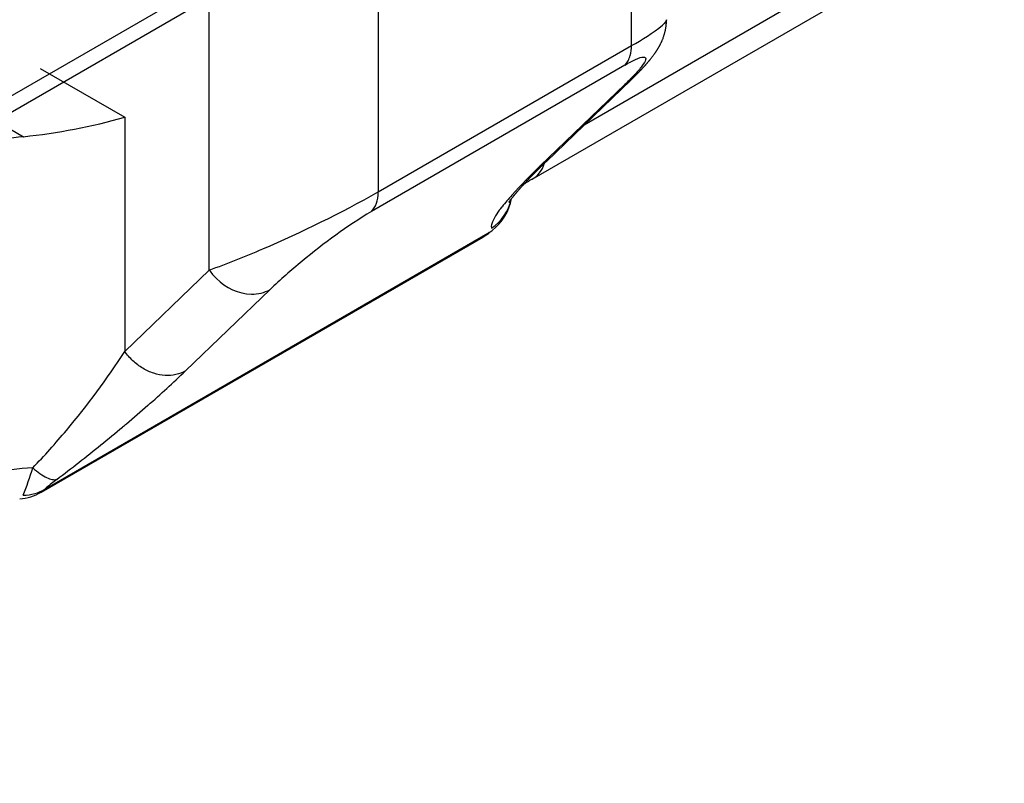
# Model space of a CAD drawing. Units: millimetres. Extents: x 0 to 8290, y 0 to 5832.
# Drawn here: x 6772 to 6805, y 3670 to 3695 of the extents above; entities that cross this region are included whole.
import ezdxf
from ezdxf import colors
from ezdxf.entities.mleader import LeaderData, LeaderLine
from ezdxf.math import Vec2, Vec3

# ---------------------------------------------------------------- set-up
doc = ezdxf.new("R2010")
doc.units = ezdxf.units.MM
doc.header["$LTSCALE"] = 20
for name, color, linetype in [('MODEL_&_ANNOTATIONS', 7, 'Continuous'), ('PI004_-_BW-MKT_P', 7, 'Continuous'), ('RC01_ROOF_CLIP', 7, 'Continuous')]:
    doc.layers.add(name, color=color, linetype=linetype)

# ---------------------------------------------------------------- blocks, each defined once
blk = doc.blocks.new('_SE_FILLED')
at = {"color": 0}
blk.add_line((0, 0), (-1, 0), dxfattribs=at)
blk.add_solid([(0, 0), (-1, -0.1665), (-1, 0.1665), (0, 0)], dxfattribs=at)
blk = doc.blocks.new('SE3')
at = {"layer": 'PI004_-_BW-MKT_P', "color": 7, "linetype": 'Continuous'}
for p, q in [((6696.819, 3649.538), (6784.041, 3699.895)), ((6696.488, 3648.806), (6784.308, 3699.509))]:
    blk.add_line(p, q, dxfattribs=at)
at = {"layer": 'RC01_ROOF_CLIP', "color": 7, "linetype": 'Continuous'}
for p, q in [((6778.26, 3686.999), (6778.26, 3705.311)), ((6792.253, 3694.431), (6792.253, 3705.128)), ((6783.857, 3700.28), (6783.857, 3689.584)), ((6803.448, 3699.171), (6790.685, 3691.802)), ((6788.963, 3690.005), (6802.956, 3698.084)), ((6783.857, 3689.584), (6792.253, 3694.431)), ((6792.029, 3693.785), (6783.634, 3688.938)), ((6772.663, 3693.677), (6775.461, 3692.061)), ((6789.231, 3690.446), (6792.029, 3693.139)), ((6789.433, 3690.597), (6792.232, 3693.29)), ((6771.196, 3691.939), (6772.103, 3691.415)), ((6775.461, 3692.061), (6775.461, 3684.306)), ((6787.919, 3689.034), (6787.966, 3689.095)), ((6772.83, 3679.749), (6787.496, 3688.216)), ((6772.692, 3679.641), (6787.323, 3688.088)), ((6775.461, 3684.306), (6778.26, 3686.999)), ((6780.275, 3686.352), (6777.476, 3683.659))]:
    blk.add_line(p, q, dxfattribs=at)
for centre, radius, start, end in [((6789.153, 3700.226), 6.572, 298.1458, 308.8715), ((6791.056, 3694.419), 1.197, 344.65, 0.5689), ((6791.534, 3694.278), 0.699, 315.1227, 345.4462), ((6769.994, 3711.423), 20.119, 276.0177, 285.769), ((6801.759, 3677.298), 18.161, 133.6187, 137.8572), ((6789.748, 3688.424), 1.765, 116.3937, 128.8339), ((6764.494, 3724.055), 39.537, 293.1451, 299.3246), ((6794.158, 3684.211), 7.886, 138.0464, 141.7415), ((6786.724, 3689.687), 1.581, 304.4858, 347.6005), ((6786.538, 3689.706), 1.776, 308.2108, 348.9163), ((6793.585, 3672.661), 19.078, 121.4429, 129.9321), ((6789.264, 3687.904), 1.757, 139.9753, 159.2682), ((6787.827, 3688.451), 0.219, 159.997, 197.9991), ((6786.305, 3689.853), 2.037, 299.9688, 310.7984), ((6787.144, 3688.881), 0.753, 297.9041, 310.788), ((6786.757, 3689.075), 1.134, 310.7334, 313.7699), ((6769.467, 3711.843), 26.355, 289.4905, 293.6389), ((6792.865, 3673.133), 18.255, 129.1496, 133.6036), ((6779.871, 3688.116), 1.96, 214.7656, 225.5679), ((6779.735, 3687.932), 1.734, 224.5115, 267.5518), ((6779.692, 3687.388), 1.189, 268.4882, 299.373), ((6754.486, 3697.784), 24.932, 319.7897, 327.2751), ((6752.289, 3709.954), 36.413, 311.106, 313.768), ((6743.701, 3719.686), 49.391, 310.1033, 311.1899), ((6753.069, 3698.887), 26.727, 316.3729, 319.9467), ((6738.423, 3725.992), 57.615, 308.05894, 309.91197), ((6740.819, 3723.092), 53.852, 309.9362, 310.1146), ((6759.816, 3684.369), 13.195, 338.5359, 342.7055), ((6738.074, 3726.425), 58.171, 307.15929, 308.06611), ((6775.789, 3676.538), 4.369, 126.1525, 132.0568), ((6772.09, 3680.959), 1.418, 270.2428, 301.4372), ((6773.212, 3679.412), 0.51, 133.4471, 138.6366), ((6771.845, 3681.107), 1.693, 274.58, 300.0046)]:
    blk.add_arc(centre, radius, start, end, dxfattribs=at)
for centre, major_axis, start_param, end_param in [((6772.663, 3689.153), (-3.958, 0), 4.854286, 5.497787), ((6787.776, 3692.061), (-1.187, 2.057), 3.141593, 3.611686), ((6782.738, 3690.23), (0.792, -1.371), 0.141897, 0.785398), ((6772.663, 3678.166), (-3.958, 0), 4.775053, 5.497787)]:
    blk.add_ellipse(centre, major_axis=major_axis, ratio=0.57735, start_param=start_param, end_param=end_param, dxfattribs=at)
for points, knots in [([(6792.232, 3693.291), (6792.238, 3693.297), (6792.251, 3693.309), (6792.273, 3693.331), (6792.298, 3693.355), (6792.323, 3693.38), (6792.349, 3693.405), (6792.374, 3693.429), (6792.397, 3693.453), (6792.418, 3693.474), (6792.437, 3693.493), (6792.455, 3693.511), (6792.475, 3693.531), (6792.496, 3693.553), (6792.521, 3693.579), (6792.542, 3693.601), (6792.56, 3693.619), (6792.576, 3693.637), (6792.592, 3693.654), (6792.61, 3693.672), (6792.624, 3693.688), (6792.641, 3693.706), (6792.655, 3693.721), (6792.669, 3693.736), (6792.681, 3693.749), (6792.693, 3693.762), (6792.707, 3693.778), (6792.719, 3693.791), (6792.73, 3693.804), (6792.74, 3693.815), (6792.749, 3693.826), (6792.759, 3693.837), (6792.768, 3693.848), (6792.779, 3693.86), (6792.789, 3693.871), (6792.799, 3693.883), (6792.809, 3693.896), (6792.819, 3693.907), (6792.829, 3693.919), (6792.837, 3693.928), (6792.845, 3693.938), (6792.854, 3693.948), (6792.862, 3693.959), (6792.876, 3693.976), (6792.9, 3694.005), (6792.93, 3694.044), (6792.961, 3694.084), (6792.985, 3694.117), (6793.005, 3694.144), (6793.022, 3694.167), (6793.037, 3694.188), (6793.049, 3694.206), (6793.06, 3694.223), (6793.07, 3694.238), (6793.08, 3694.252), (6793.088, 3694.266), (6793.098, 3694.28), (6793.106, 3694.294), (6793.116, 3694.308), (6793.125, 3694.323), (6793.134, 3694.339), (6793.143, 3694.354), (6793.152, 3694.37), (6793.164, 3694.39), (6793.176, 3694.411), (6793.188, 3694.434), (6793.2, 3694.455), (6793.212, 3694.479), (6793.224, 3694.503), (6793.235, 3694.526), (6793.244, 3694.546), (6793.254, 3694.567), (6793.265, 3694.592), (6793.276, 3694.619), (6793.29, 3694.653), (6793.306, 3694.695), (6793.322, 3694.74), (6793.334, 3694.777), (6793.345, 3694.816), (6793.357, 3694.857), (6793.367, 3694.899), (6793.376, 3694.937), (6793.384, 3694.978), (6793.39, 3695.015), (6793.398, 3695.066), (6793.404, 3695.115), (6793.409, 3695.17), (6793.411, 3695.217), (6793.412, 3695.258), (6793.413, 3695.279), (6793.413, 3695.29)], [0, 0, 0, 0, 0.010138, 0.024687, 0.040029, 0.056403, 0.070445, 0.08755, 0.103188, 0.115983, 0.127542, 0.140531, 0.150566, 0.16653, 0.183688, 0.200194, 0.209677, 0.220449, 0.234495, 0.243383, 0.257633, 0.265089, 0.279844, 0.287687, 0.294481, 0.305596, 0.314085, 0.325274, 0.332379, 0.33951, 0.347175, 0.353135, 0.361853, 0.368849, 0.37663, 0.385047, 0.392013, 0.401727, 0.408138, 0.414152, 0.420455, 0.427007, 0.434589, 0.441311, 0.460426, 0.489879, 0.515345, 0.535346, 0.550334, 0.564348, 0.577393, 0.586817, 0.595564, 0.605136, 0.612211, 0.619477, 0.626983, 0.635009, 0.641636, 0.650458, 0.658388, 0.665791, 0.673455, 0.681331, 0.694667, 0.704618, 0.713178, 0.723397, 0.736523, 0.744178, 0.752411, 0.761806, 0.771496, 0.780931, 0.793904, 0.811099, 0.827179, 0.842192, 0.850177, 0.867569, 0.882398, 0.892304, 0.903855, 0.918529, 0.932219, 0.948118, 0.964779, 0.980648, 0.990554, 1, 1, 1, 1]), ([(6792.029, 3693.785), (6792.176, 3693.87), (6792.303, 3693.935), (6792.459, 3694.003), (6792.505, 3694.021), (6792.584, 3694.045), (6792.617, 3694.052), (6792.644, 3694.053)], [0, 0, 0, 0, 0.5, 0.5, 0.75, 0.75, 1, 1, 1, 1]), ([(6792.644, 3694.053), (6792.698, 3694.056), (6792.725, 3694.037), (6792.725, 3693.957), (6792.684, 3693.866), (6792.584, 3693.732), (6792.505, 3693.634), (6792.459, 3693.581), (6792.303, 3693.409), (6792.176, 3693.28), (6792.029, 3693.139)], [0, 0, 0, 0, 0.25, 0.25, 0.5, 0.625, 0.625, 0.75, 0.75, 1, 1, 1, 1]), ([(6788.191, 3689.236), (6788.191, 3689.236), (6788.191, 3689.236), (6788.191, 3689.236), (6788.192, 3689.236), (6788.192, 3689.237), (6788.192, 3689.237), (6788.193, 3689.238), (6788.194, 3689.239), (6788.194, 3689.241), (6788.195, 3689.242), (6788.196, 3689.244), (6788.197, 3689.246), (6788.199, 3689.248), (6788.2, 3689.25), (6788.202, 3689.253), (6788.203, 3689.255), (6788.205, 3689.258), (6788.207, 3689.26), (6788.209, 3689.263), (6788.211, 3689.266), (6788.212, 3689.269), (6788.214, 3689.272), (6788.216, 3689.275), (6788.218, 3689.278), (6788.221, 3689.281), (6788.223, 3689.285), (6788.225, 3689.288), (6788.228, 3689.291), (6788.23, 3689.295), (6788.232, 3689.298), (6788.235, 3689.302), (6788.237, 3689.305), (6788.24, 3689.309), (6788.243, 3689.314), (6788.246, 3689.318), (6788.25, 3689.323), (6788.253, 3689.327), (6788.257, 3689.332), (6788.26, 3689.336), (6788.263, 3689.341), (6788.267, 3689.347), (6788.272, 3689.353), (6788.277, 3689.359), (6788.281, 3689.365), (6788.286, 3689.372), (6788.292, 3689.38), (6788.298, 3689.388), (6788.303, 3689.394), (6788.308, 3689.4), (6788.316, 3689.41), (6788.327, 3689.425), (6788.338, 3689.439), (6788.347, 3689.45), (6788.353, 3689.457), (6788.362, 3689.468), (6788.372, 3689.48), (6788.382, 3689.493), (6788.39, 3689.503), (6788.398, 3689.512), (6788.405, 3689.521), (6788.413, 3689.531), (6788.422, 3689.542), (6788.433, 3689.554), (6788.444, 3689.567), (6788.455, 3689.58), (6788.465, 3689.592), (6788.475, 3689.604), (6788.49, 3689.621), (6788.503, 3689.636), (6788.518, 3689.653), (6788.529, 3689.665), (6788.542, 3689.68), (6788.556, 3689.696), (6788.571, 3689.714), (6788.587, 3689.731), (6788.602, 3689.748), (6788.619, 3689.766), (6788.636, 3689.786), (6788.654, 3689.805), (6788.67, 3689.823), (6788.688, 3689.842), (6788.706, 3689.861), (6788.725, 3689.882), (6788.744, 3689.903), (6788.763, 3689.922), (6788.781, 3689.942), (6788.799, 3689.961), (6788.817, 3689.98), (6788.837, 3690.001), (6788.857, 3690.022), (6788.88, 3690.046), (6788.903, 3690.07), (6788.927, 3690.095), (6788.947, 3690.115), (6788.967, 3690.136), (6788.985, 3690.154), (6789.005, 3690.175), (6789.025, 3690.195), (6789.049, 3690.219), (6789.069, 3690.24), (6789.091, 3690.262), (6789.11, 3690.28), (6789.128, 3690.299), (6789.147, 3690.318), (6789.168, 3690.338), (6789.188, 3690.359), (6789.207, 3690.377), (6789.23, 3690.399), (6789.253, 3690.422), (6789.276, 3690.445), (6789.301, 3690.469), (6789.329, 3690.497), (6789.356, 3690.523), (6789.377, 3690.544), (6789.396, 3690.562), (6789.415, 3690.58), (6789.427, 3690.591), (6789.433, 3690.598)], [0.2349303, 0.2349303, 0.2349303, 0.2349303, 0.235096, 0.2408109, 0.2456762, 0.2497639, 0.2536626, 0.2576638, 0.2618051, 0.2661287, 0.2711905, 0.275216, 0.2787067, 0.2825856, 0.2903573, 0.2940793, 0.2978048, 0.3009138, 0.3053306, 0.3101847, 0.3143083, 0.3178174, 0.3215587, 0.3250884, 0.3295696, 0.3335646, 0.3364789, 0.3409062, 0.3447651, 0.3484137, 0.3519602, 0.3554759, 0.359151, 0.3629853, 0.3670954, 0.370898, 0.3753991, 0.3798432, 0.3835561, 0.3878382, 0.3913006, 0.3956925, 0.4014393, 0.4063289, 0.4112634, 0.4149365, 0.4230145, 0.4289426, 0.4328196, 0.4373292, 0.4419678, 0.4545487, 0.4667176, 0.4711388, 0.4760177, 0.4808296, 0.4924532, 0.4995407, 0.5048371, 0.5106819, 0.5157339, 0.5218078, 0.527553, 0.5350235, 0.5439044, 0.5497922, 0.5564359, 0.5641389, 0.5696822, 0.5842603, 0.5888847, 0.5971256, 0.6037993, 0.6121948, 0.6219373, 0.6305892, 0.63821, 0.6482812, 0.6574416, 0.6670026, 0.6760932, 0.6838465, 0.693887, 0.703918, 0.7124959, 0.7227897, 0.7312955, 0.7392377, 0.7485562, 0.7571629, 0.7666629, 0.77633, 0.7890034, 0.7983391, 0.8080065, 0.8154622, 0.8245025, 0.831495, 0.8413094, 0.849894, 0.8611754, 0.8672241, 0.8768766, 0.8835153, 0.8896078, 0.9004748, 0.9079168, 0.9141182, 0.9222558, 0.9345038, 0.9409699, 0.9491048, 0.9625554, 0.9730027, 0.9796175, 0.986042, 0.9936792, 1, 1, 1, 1]), ([(6772.415, 3680.446), (6772.496, 3680.374), (6772.576, 3680.31), (6772.729, 3680.203), (6772.803, 3680.159), (6772.941, 3680.093), (6773.004, 3680.071), (6773.119, 3680.051), (6773.169, 3680.053), (6773.211, 3680.066)], [0, 0, 0, 0, 0.25, 0.25, 0.5, 0.5, 0.75, 0.75, 1, 1, 1, 1])]:
    blk.add_open_spline(points, degree=3, knots=knots, dxfattribs=at)
for points in [[(6793.413, 3695.29), (6793.413, 3695.25), (6793.367, 3695.189), (6793.278, 3695.109)], [(6792.029, 3693.139), (6792.103, 3693.181), (6792.171, 3693.232), (6792.232, 3693.29)], [(6789.433, 3690.597), (6789.372, 3690.539), (6789.305, 3690.488), (6789.231, 3690.446)], [(6787.496, 3688.216), (6787.443, 3688.167), (6787.385, 3688.125), (6787.323, 3688.088)], [(6777.476, 3683.659), (6777.379, 3683.603), (6777.163, 3683.52), (6776.799, 3683.493), (6776.421, 3683.565), (6776.053, 3683.732), (6775.722, 3683.982), (6775.54, 3684.193), (6775.461, 3684.306)]]:
    blk.add_open_spline(points, degree=3, dxfattribs=at)

msp = doc.modelspace()

# ---------------------------------------------------------------- block references
at = {"layer": 'MODEL_&_ANNOTATIONS'}
msp.add_blockref('SE3', (0, 0), dxfattribs=at)

# ---------------------------------------------------------------- leaders
at = {"layer": 'MODEL_&_ANNOTATIONS', "color": 7, "linetype": 'Continuous'}
ml = msp.add_multileader_mtext('Standard', dxfattribs=at)
ml.set_content('{\\pxsm0.9;\\fArial|b0||i0||c0|p34;\\W1.;ALUMINIUM BEARER RAILS\\P}', color=256)
ml.set_leader_properties()
ml.set_arrow_properties(name='_SE_FILLED')
ml.build(insert=Vec2(0, 0))
ml.multileader.update_dxf_attribs({"dogleg_length": 143.126, "arrow_head_size": 56})
ctx = ml.context
ctx.base_point, ctx.char_height, ctx.arrow_head_size, ctx.landing_gap_size = Vec3(6417.374, 3451.969), 56, 56, 19.6
ctx.text_align_type = 1
notes = []
notes.append((ctx, [(0, (1, 1, 0), (7607.461, 3477.969), (-1, 0), 143.126, [(0, [(7255.292, 3979.158)], 0, [])])]))
ctx.mtext.insert, ctx.mtext.alignment = Vec3(6932.054, 3506.445), 2
for ctx, leaders in notes:
    for number, flags, end, landing, length, lines in leaders:
        leader = LeaderData()
        leader.index, (leader.has_last_leader_line, leader.has_dogleg_vector, leader.attachment_direction) = number, flags
        leader.last_leader_point, leader.dogleg_vector, leader.dogleg_length = Vec3(end), Vec3(landing), length
        for number, points, colour, breaks in lines:
            line = LeaderLine()
            line.index, line.vertices, line.color, line.breaks = number, Vec3.list(points), colors.encode_raw_color(colour), breaks
            leader.lines.append(line)
        ctx.leaders.append(leader)

doc.saveas('drawing.dxf')
